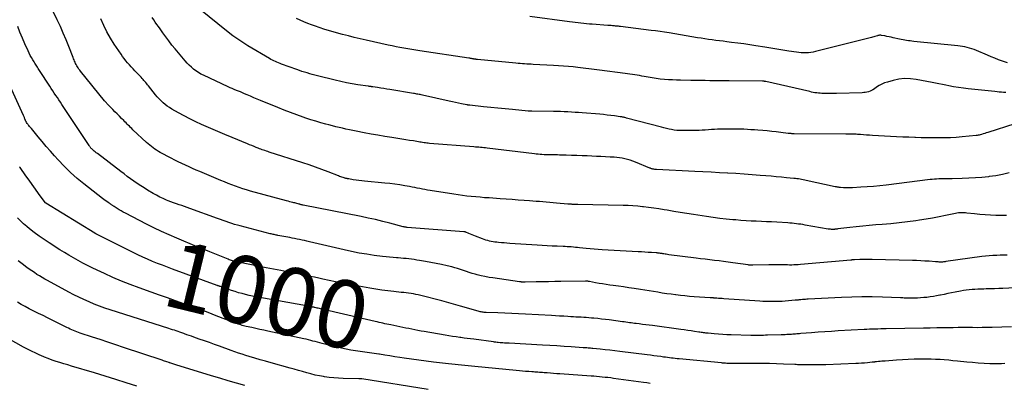
# Model space of a CAD drawing. Units: feet. Extents: x 1900000 to 1905044, y 519998 to 525000.
# Drawn here: x 1900412 to 1900704, y 522621 to 522729 of the extents above; entities that cross this region are included whole.
import ezdxf
from ezdxf.enums import TextEntityAlignment as Align

# ---------------------------------------------------------------- set-up
doc = ezdxf.new("R2010")
doc.units = ezdxf.units.FT
doc.header["$LTSCALE"] = 100
doc.header["$MEASUREMENT"] = 0
for name, color, linetype, lineweight in [('CONTOUR INDEX', 32, 'Continuous', 25), ('CONTOUR INDEX LABEL', 7, 'Continuous', 15), ('CONTOUR INTERMEDIATE', 40, 'Continuous', 15)]:
    doc.layers.add(name, color=color, linetype=linetype, lineweight=lineweight)
doc.styles.add('slant', font='romans.shx', dxfattribs={"oblique": 14.999978})

msp = doc.modelspace()

# ---------------------------------------------------------------- linework, layer by layer
at = {"layer": 'CONTOUR INDEX', "lineweight": 25, "flags": 128}
for points, elevation in [([(1900705.57, 522683.6), (1900703.59, 522683.13), (1900701.59, 522682.76), (1900699.57, 522682.47), (1900699.39, 522682.44), (1900697.45, 522682.24), (1900695.51, 522682.08), (1900693.56, 522681.98), (1900691.61, 522681.92), (1900688.59, 522681.87), (1900688.15, 522681.86), (1900687.71, 522681.86), (1900687.27, 522681.86), (1900686.82, 522681.86), (1900686.38, 522681.85), (1900685.94, 522681.85), (1900685.49, 522681.84), (1900685.05, 522681.82), (1900684.65, 522681.8), (1900684.01, 522681.76), (1900683.37, 522681.72), (1900682.73, 522681.66), (1900682.09, 522681.58), (1900669.11, 522679.99), (1900667.22, 522679.78), (1900665.33, 522679.59), (1900663.44, 522679.45), (1900661.55, 522679.32), (1900659.08, 522679.19), (1900658.42, 522679.17), (1900657.76, 522679.16), (1900657.1, 522679.17), (1900656.43, 522679.2), (1900655.5, 522679.26), (1900655.31, 522679.27), (1900655.11, 522679.29), (1900654.92, 522679.32), (1900654.73, 522679.35), (1900654.53, 522679.38), (1900654.34, 522679.42), (1900654.15, 522679.46), (1900653.96, 522679.5), (1900645.39, 522681.36), (1900644.93, 522681.46), (1900644.47, 522681.55), (1900644.01, 522681.63), (1900643.55, 522681.71), (1900643.09, 522681.78), (1900642.63, 522681.85), (1900642.16, 522681.9), (1900641.7, 522681.95), (1900639.56, 522682.17), (1900638.03, 522682.32), (1900636.5, 522682.46), (1900634.96, 522682.59), (1900633.43, 522682.72), (1900631.71, 522682.85), (1900629.32, 522683.03), (1900626.92, 522683.21), (1900624.52, 522683.36), (1900622.13, 522683.51), (1900622.05, 522683.51), (1900619.61, 522683.65), (1900617.17, 522683.78), (1900614.73, 522683.91), (1900612.3, 522684.03), (1900601, 522684.56), (1900600.72, 522684.58), (1900600.44, 522684.61), (1900600.16, 522684.67), (1900599.88, 522684.73), (1900599.69, 522684.78), (1900599.51, 522684.83), (1900599.33, 522684.88), (1900599.15, 522684.95), (1900598.98, 522685.01), (1900594.71, 522686.77), (1900593.95, 522687.06), (1900593.18, 522687.33), (1900592.4, 522687.55), (1900591.61, 522687.76), (1900590.81, 522687.92), (1900590.01, 522688.05), (1900589.2, 522688.15), (1900588.39, 522688.21), (1900587.26, 522688.28), (1900585.89, 522688.35), (1900584.51, 522688.42), (1900583.14, 522688.48), (1900581.76, 522688.54), (1900580.45, 522688.59), (1900578.89, 522688.65), (1900577.33, 522688.71), (1900575.77, 522688.76), (1900574.21, 522688.82), (1900572.17, 522688.88), (1900571.63, 522688.9), (1900571.09, 522688.91), (1900570.55, 522688.92), (1900570, 522688.92), (1900569.34, 522688.92), (1900569.13, 522688.92), (1900568.92, 522688.93), (1900568.71, 522688.93), (1900568.5, 522688.93), (1900568.28, 522688.93), (1900568.07, 522688.93), (1900567.86, 522688.94), (1900567.65, 522688.96), (1900566.98, 522689.01), (1900566.44, 522689.05), (1900565.9, 522689.1), (1900565.35, 522689.16), (1900564.81, 522689.22), (1900550.78, 522690.91), (1900550.29, 522690.97), (1900549.8, 522691.02), (1900549.31, 522691.07), (1900548.82, 522691.12), (1900548.32, 522691.16), (1900547.83, 522691.21), (1900547.34, 522691.25), (1900546.85, 522691.29), (1900533.65, 522692.32), (1900533.25, 522692.36), (1900532.85, 522692.4), (1900532.45, 522692.46), (1900532.05, 522692.52), (1900531.65, 522692.58), (1900531.25, 522692.65), (1900530.85, 522692.72), (1900530.46, 522692.78), (1900528.95, 522693.04), (1900527.79, 522693.23), (1900526.64, 522693.42), (1900525.48, 522693.61), (1900524.33, 522693.79), (1900522.51, 522694.06), (1900520.45, 522694.39), (1900518.39, 522694.73), (1900516.34, 522695.1), (1900514.29, 522695.49), (1900511.97, 522695.94), (1900510.95, 522696.14), (1900509.93, 522696.35), (1900508.92, 522696.57), (1900507.91, 522696.79), (1900506.9, 522697.03), (1900505.89, 522697.27), (1900504.88, 522697.53), (1900503.88, 522697.79), (1900502.92, 522698.05), (1900501.45, 522698.46), (1900499.98, 522698.89), (1900498.52, 522699.35), (1900497.06, 522699.83), (1900496.19, 522700.12), (1900494.31, 522700.78), (1900492.43, 522701.46), (1900490.58, 522702.18), (1900488.73, 522702.92), (1900483.61, 522705.04), (1900482.61, 522705.46), (1900481.62, 522705.87), (1900480.63, 522706.29), (1900479.63, 522706.71), (1900478.86, 522707.04), (1900478.25, 522707.29), (1900477.64, 522707.55), (1900477.03, 522707.79), (1900476.42, 522708.04), (1900475.81, 522708.28), (1900475.2, 522708.54), (1900474.6, 522708.8), (1900474, 522709.08), (1900466.68, 522712.49), (1900465.91, 522712.88), (1900465.16, 522713.32), (1900464.44, 522713.8), (1900463.75, 522714.32), (1900463.09, 522714.89), (1900462.45, 522715.48), (1900461.85, 522716.11), (1900461.27, 522716.76), (1900458.3, 522720.3), (1900457.33, 522721.47), (1900456.39, 522722.66), (1900455.48, 522723.87), (1900454.59, 522725.1), (1900453.79, 522726.23), (1900453.32, 522726.91), (1900452.85, 522727.58), (1900452.38, 522728.26), (1900451.91, 522728.94), (1900451.44, 522729.62)], 1020), ([(1900704.25, 522627.1), (1900703.24, 522627.03), (1900702.24, 522627.01), (1900701.23, 522627.02), (1900699.82, 522627.07), (1900698.1, 522627.14), (1900696.39, 522627.24), (1900694.68, 522627.38), (1900692.98, 522627.53), (1900690.17, 522627.83), (1900688.88, 522627.95), (1900687.6, 522628.07), (1900686.31, 522628.18), (1900685.03, 522628.27), (1900683.74, 522628.35), (1900682.45, 522628.4), (1900681.17, 522628.43), (1900679.88, 522628.43), (1900679.03, 522628.42), (1900677.32, 522628.38), (1900675.6, 522628.32), (1900673.89, 522628.23), (1900672.18, 522628.12), (1900668.74, 522627.85), (1900668.27, 522627.82), (1900667.79, 522627.78), (1900667.32, 522627.73), (1900666.84, 522627.69), (1900666.23, 522627.63), (1900666.06, 522627.61), (1900665.9, 522627.59), (1900665.73, 522627.57), (1900665.57, 522627.55), (1900665.4, 522627.53), (1900665.24, 522627.51), (1900665.07, 522627.49), (1900664.91, 522627.47), (1900663.51, 522627.33), (1900662.65, 522627.25), (1900661.78, 522627.18), (1900660.91, 522627.13), (1900660.05, 522627.09), (1900651.14, 522626.75), (1900650.01, 522626.72), (1900648.89, 522626.69), (1900647.76, 522626.68), (1900646.63, 522626.68), (1900645.17, 522626.69), (1900644.77, 522626.69), (1900644.38, 522626.7), (1900643.98, 522626.71), (1900643.58, 522626.73), (1900643.18, 522626.75), (1900642.79, 522626.76), (1900642.39, 522626.78), (1900641.99, 522626.8), (1900638.61, 522626.96), (1900636.52, 522627.05), (1900634.43, 522627.11), (1900632.33, 522627.14), (1900630.24, 522627.15), (1900626.74, 522627.15), (1900626.05, 522627.15), (1900625.35, 522627.14), (1900624.66, 522627.14), (1900623.96, 522627.13), (1900623.37, 522627.12), (1900622.97, 522627.12), (1900622.57, 522627.13), (1900622.18, 522627.14), (1900621.78, 522627.15), (1900621.39, 522627.18), (1900620.99, 522627.2), (1900620.59, 522627.23), (1900620.2, 522627.27), (1900607.71, 522628.49), (1900607.13, 522628.55), (1900606.54, 522628.61), (1900605.96, 522628.67), (1900605.38, 522628.74), (1900604.79, 522628.81), (1900604.21, 522628.89), (1900603.63, 522628.96), (1900603.05, 522629.04), (1900602.22, 522629.16), (1900601.22, 522629.3), (1900600.23, 522629.43), (1900599.23, 522629.56), (1900598.23, 522629.68), (1900590.08, 522630.69), (1900588.64, 522630.86), (1900587.19, 522631.03), (1900585.75, 522631.18), (1900584.3, 522631.34), (1900582.12, 522631.56), (1900581.77, 522631.6), (1900581.41, 522631.63), (1900581.05, 522631.66), (1900580.69, 522631.69), (1900580.34, 522631.72), (1900579.98, 522631.75), (1900579.62, 522631.78), (1900579.26, 522631.8), (1900575.72, 522632.04), (1900573.59, 522632.18), (1900571.46, 522632.31), (1900569.33, 522632.43), (1900567.19, 522632.55), (1900557.27, 522633.1), (1900556.92, 522633.12), (1900556.58, 522633.14), (1900556.23, 522633.16), (1900555.88, 522633.18), (1900555.39, 522633.21), (1900555.29, 522633.21), (1900555.19, 522633.22), (1900555.09, 522633.23), (1900554.99, 522633.23), (1900554.89, 522633.24), (1900554.79, 522633.25), (1900554.69, 522633.26), (1900554.59, 522633.28), (1900554.07, 522633.34), (1900553.71, 522633.39), (1900553.35, 522633.43), (1900552.98, 522633.48), (1900552.62, 522633.52), (1900546.86, 522634.28), (1900545.87, 522634.41), (1900544.89, 522634.54), (1900543.91, 522634.67), (1900542.92, 522634.8), (1900542.71, 522634.83), (1900541.62, 522634.98), (1900540.53, 522635.14), (1900539.44, 522635.32), (1900538.36, 522635.5), (1900532.06, 522636.58), (1900531.16, 522636.74), (1900530.26, 522636.91), (1900529.36, 522637.08), (1900528.46, 522637.26), (1900527.57, 522637.44), (1900526.67, 522637.63), (1900525.77, 522637.81), (1900524.88, 522637.99), (1900522.23, 522638.53), (1900521.65, 522638.66), (1900521.06, 522638.78), (1900520.47, 522638.91), (1900519.89, 522639.03), (1900519.3, 522639.17), (1900518.72, 522639.3), (1900518.13, 522639.43), (1900517.55, 522639.57), (1900501.35, 522643.33), (1900501.03, 522643.41), (1900500.71, 522643.48), (1900500.39, 522643.55), (1900500.07, 522643.62), (1900499.7, 522643.7), (1900499.57, 522643.73), (1900499.43, 522643.76), (1900499.3, 522643.79), (1900499.17, 522643.82), (1900499.03, 522643.84), (1900498.9, 522643.87), (1900498.76, 522643.89), (1900498.63, 522643.92), (1900498.35, 522643.97), (1900498.07, 522644.02), (1900497.8, 522644.07), (1900497.52, 522644.12), (1900497.25, 522644.17), (1900483.36, 522646.66), (1900482.3, 522646.86), (1900481.24, 522647.07), (1900480.19, 522647.3), (1900479.14, 522647.54), (1900478.1, 522647.81), (1900477.06, 522648.1), (1900476.03, 522648.41), (1900475.01, 522648.75), (1900471.69, 522649.89), (1900471.64, 522649.9), (1900471.59, 522649.92), (1900471.55, 522649.94), (1900471.5, 522649.96), (1900471.45, 522649.97), (1900471.4, 522649.99), (1900471.36, 522650.01), (1900471.31, 522650.03), (1900471.17, 522650.08), (1900471.05, 522650.13), (1900470.94, 522650.17), (1900470.82, 522650.22), (1900470.7, 522650.26), (1900457.47, 522655.1), (1900455.99, 522655.65), (1900454.51, 522656.21), (1900453.04, 522656.78), (1900451.58, 522657.37), (1900450.12, 522657.98), (1900448.67, 522658.61), (1900447.24, 522659.28), (1900445.83, 522659.97), (1900434.96, 522665.43), (1900434.9, 522665.47), (1900434.83, 522665.5), (1900434.77, 522665.54), (1900434.7, 522665.57), (1900434.64, 522665.61), (1900434.57, 522665.65), (1900434.51, 522665.69), (1900434.45, 522665.73), (1900419.92, 522674.64), (1900419.9, 522674.65), (1900419.88, 522674.66), (1900419.87, 522674.67), (1900419.85, 522674.69), (1900419.79, 522674.74), (1900419.76, 522674.77), (1900419.75, 522674.79), (1900419.73, 522674.81), (1900417.78, 522677.51), (1900416.84, 522678.81), (1900415.9, 522680.11), (1900414.96, 522681.42), (1900414.03, 522682.73), (1900412.3, 522685.14), (1900412.23, 522685.24), (1900412.16, 522685.34)], 1000)]:
    msp.add_lwpolyline(points, dxfattribs=dict(at, elevation=elevation))
at = {"layer": 'CONTOUR INTERMEDIATE', "lineweight": 25, "flags": 128}
for points, elevation in [([(1900707.22, 522698.07), (1900699.23, 522695.55), (1900698.75, 522695.41), (1900698.27, 522695.26), (1900697.8, 522695.12), (1900697.32, 522694.98), (1900696.94, 522694.87), (1900696.65, 522694.8), (1900696.35, 522694.73), (1900696.06, 522694.68), (1900695.75, 522694.64), (1900691.57, 522694.25), (1900689.85, 522694.11), (1900688.12, 522694.01), (1900686.39, 522693.95), (1900684.65, 522693.93), (1900682.92, 522693.95), (1900681.18, 522693.97), (1900679.45, 522694.01), (1900677.72, 522694.06), (1900677.57, 522694.06), (1900675.77, 522694.13), (1900673.96, 522694.2), (1900672.16, 522694.29), (1900670.35, 522694.39), (1900665.01, 522694.71), (1900664.13, 522694.76), (1900663.25, 522694.81), (1900662.37, 522694.87), (1900661.49, 522694.93), (1900660.6, 522694.99), (1900660.17, 522695.02), (1900659.73, 522695.04), (1900659.3, 522695.06), (1900658.86, 522695.07), (1900658.43, 522695.08), (1900658, 522695.09), (1900657.56, 522695.1), (1900657.13, 522695.1), (1900641.76, 522695.17), (1900641.54, 522695.18), (1900641.32, 522695.18), (1900641.11, 522695.19), (1900640.89, 522695.21), (1900640.67, 522695.23), (1900640.46, 522695.25), (1900640.24, 522695.27), (1900640.02, 522695.29), (1900637.81, 522695.58), (1900636.49, 522695.74), (1900635.16, 522695.88), (1900633.83, 522696.01), (1900632.51, 522696.12), (1900631.03, 522696.24), (1900630, 522696.31), (1900628.96, 522696.38), (1900627.92, 522696.44), (1900626.88, 522696.49), (1900625.84, 522696.53), (1900624.8, 522696.56), (1900623.77, 522696.56), (1900622.73, 522696.56), (1900619.1, 522696.5), (1900618.19, 522696.47), (1900617.27, 522696.43), (1900616.36, 522696.37), (1900615.45, 522696.29), (1900614.54, 522696.21), (1900613.63, 522696.16), (1900612.71, 522696.13), (1900611.8, 522696.11), (1900608.55, 522696.12), (1900607.77, 522696.14), (1900606.99, 522696.19), (1900606.22, 522696.29), (1900605.46, 522696.42), (1900604.69, 522696.58), (1900603.93, 522696.75), (1900603.17, 522696.94), (1900602.41, 522697.13), (1900592.07, 522699.84), (1900591.84, 522699.9), (1900591.62, 522699.95), (1900591.39, 522700.01), (1900591.16, 522700.06), (1900590.93, 522700.1), (1900590.7, 522700.15), (1900590.47, 522700.18), (1900590.23, 522700.22), (1900588.52, 522700.46), (1900587.43, 522700.6), (1900586.34, 522700.73), (1900585.25, 522700.84), (1900584.15, 522700.94), (1900578.97, 522701.36), (1900577.9, 522701.44), (1900576.83, 522701.52), (1900575.76, 522701.58), (1900574.7, 522701.64), (1900573.63, 522701.69), (1900572.56, 522701.73), (1900571.49, 522701.76), (1900570.41, 522701.78), (1900564.03, 522701.85), (1900563.89, 522701.85), (1900563.76, 522701.85), (1900563.62, 522701.85), (1900563.49, 522701.86), (1900563.35, 522701.86), (1900563.22, 522701.87), (1900563.09, 522701.88), (1900562.95, 522701.89), (1900558.26, 522702.35), (1900556.12, 522702.56), (1900553.98, 522702.77), (1900551.85, 522702.98), (1900549.71, 522703.19), (1900545.67, 522703.6), (1900545.55, 522703.61), (1900545.43, 522703.62), (1900545.32, 522703.64), (1900545.2, 522703.66), (1900545.09, 522703.68), (1900544.97, 522703.7), (1900544.85, 522703.72), (1900544.74, 522703.74), (1900543.16, 522704.08), (1900542.26, 522704.28), (1900541.36, 522704.47), (1900540.45, 522704.67), (1900539.55, 522704.87), (1900531.57, 522706.62), (1900531.24, 522706.69), (1900530.92, 522706.76), (1900530.59, 522706.82), (1900530.26, 522706.89), (1900529.93, 522706.95), (1900529.6, 522707.01), (1900529.27, 522707.06), (1900528.94, 522707.12), (1900521.88, 522708.27), (1900520.99, 522708.41), (1900520.09, 522708.56), (1900519.2, 522708.7), (1900518.3, 522708.84), (1900516.87, 522709.06), (1900516.69, 522709.09), (1900516.51, 522709.11), (1900516.34, 522709.14), (1900516.16, 522709.16), (1900515.98, 522709.18), (1900515.81, 522709.21), (1900515.63, 522709.23), (1900515.45, 522709.26), (1900512.41, 522709.72), (1900510.72, 522710), (1900509.04, 522710.31), (1900507.36, 522710.66), (1900505.69, 522711.05), (1900500.46, 522712.32), (1900499.69, 522712.52), (1900498.92, 522712.73), (1900498.15, 522712.95), (1900497.39, 522713.18), (1900496.63, 522713.42), (1900495.87, 522713.67), (1900495.12, 522713.92), (1900494.37, 522714.19), (1900489.83, 522715.81), (1900489.36, 522715.99), (1900488.9, 522716.16), (1900488.44, 522716.35), (1900487.98, 522716.54), (1900487.53, 522716.75), (1900487.09, 522716.97), (1900486.65, 522717.2), (1900486.22, 522717.45), (1900479.82, 522721.24), (1900478.31, 522722.18), (1900476.83, 522723.16), (1900475.4, 522724.2), (1900473.99, 522725.29), (1900465.28, 522732.33)], 1024), ([(1900704.91, 522659.2), (1900703.89, 522659.2), (1900702.87, 522659.19), (1900701.84, 522659.16), (1900701.73, 522659.16), (1900700.65, 522659.11), (1900699.57, 522659.03), (1900698.5, 522658.92), (1900697.43, 522658.79), (1900686.77, 522657.29), (1900686.53, 522657.26), (1900686.29, 522657.23), (1900686.05, 522657.2), (1900685.81, 522657.18), (1900685.57, 522657.16), (1900685.33, 522657.15), (1900685.09, 522657.16), (1900684.85, 522657.17), (1900684.78, 522657.17), (1900684.51, 522657.19), (1900684.23, 522657.21), (1900683.96, 522657.23), (1900683.69, 522657.25), (1900681.78, 522657.39), (1900680.54, 522657.48), (1900679.31, 522657.55), (1900678.08, 522657.6), (1900676.85, 522657.64), (1900664.91, 522657.89), (1900663.99, 522657.9), (1900663.08, 522657.91), (1900662.16, 522657.9), (1900661.24, 522657.88), (1900659.66, 522657.84), (1900659.54, 522657.83), (1900659.41, 522657.83), (1900659.28, 522657.82), (1900659.15, 522657.81), (1900659.03, 522657.8), (1900658.9, 522657.79), (1900658.77, 522657.78), (1900658.64, 522657.77), (1900643.67, 522656.4), (1900643.02, 522656.35), (1900642.38, 522656.32), (1900641.73, 522656.3), (1900641.08, 522656.29), (1900640.43, 522656.29), (1900639.79, 522656.3), (1900639.14, 522656.32), (1900638.49, 522656.34), (1900637.96, 522656.35), (1900637.05, 522656.37), (1900636.14, 522656.38), (1900635.23, 522656.38), (1900634.32, 522656.36), (1900629.51, 522656.21), (1900629.34, 522656.21), (1900629.18, 522656.21), (1900629.01, 522656.22), (1900628.84, 522656.23), (1900628.67, 522656.24), (1900628.51, 522656.26), (1900628.34, 522656.28), (1900628.17, 522656.3), (1900623.61, 522656.96), (1900622.25, 522657.15), (1900620.89, 522657.34), (1900619.52, 522657.51), (1900618.16, 522657.67), (1900616.79, 522657.82), (1900615.43, 522657.99), (1900614.07, 522658.15), (1900612.7, 522658.32), (1900604.61, 522659.35), (1900604.24, 522659.4), (1900603.87, 522659.46), (1900603.5, 522659.51), (1900603.13, 522659.58), (1900602.89, 522659.62), (1900602.64, 522659.66), (1900602.39, 522659.7), (1900602.14, 522659.74), (1900601.89, 522659.78), (1900601.64, 522659.81), (1900601.39, 522659.84), (1900601.14, 522659.87), (1900600.89, 522659.89), (1900599.45, 522659.99), (1900598.48, 522660.05), (1900597.51, 522660.11), (1900596.53, 522660.17), (1900595.56, 522660.23), (1900584.82, 522660.83), (1900583.64, 522660.91), (1900582.46, 522660.99), (1900581.27, 522661.1), (1900580.09, 522661.21), (1900578.16, 522661.41), (1900577.55, 522661.47), (1900576.94, 522661.53), (1900576.33, 522661.58), (1900575.72, 522661.64), (1900575.11, 522661.68), (1900574.49, 522661.73), (1900573.88, 522661.76), (1900573.27, 522661.79), (1900571.52, 522661.85), (1900570.03, 522661.91), (1900568.55, 522661.98), (1900567.06, 522662.06), (1900565.57, 522662.16), (1900557.47, 522662.71), (1900556.64, 522662.77), (1900555.82, 522662.84), (1900555, 522662.91), (1900554.17, 522662.99), (1900553.61, 522663.05), (1900553.07, 522663.11), (1900552.53, 522663.19), (1900552, 522663.28), (1900551.47, 522663.39), (1900550.94, 522663.52), (1900550.41, 522663.67), (1900549.9, 522663.84), (1900549.39, 522664.02), (1900547.34, 522664.81), (1900546.83, 522665.01), (1900546.31, 522665.22), (1900545.8, 522665.43), (1900545.29, 522665.65), (1900544.42, 522666.03), (1900544.35, 522666.06), (1900544.27, 522666.08), (1900544.2, 522666.11), (1900544.12, 522666.13), (1900544.04, 522666.14), (1900543.96, 522666.16), (1900543.89, 522666.17), (1900543.81, 522666.17), (1900527.07, 522667.44), (1900526.92, 522667.45), (1900526.77, 522667.47), (1900526.63, 522667.49), (1900526.48, 522667.52), (1900526.34, 522667.55), (1900526.19, 522667.58), (1900526.04, 522667.61), (1900525.9, 522667.65), (1900521.94, 522668.69), (1900519.81, 522669.23), (1900517.67, 522669.74), (1900515.52, 522670.21), (1900513.37, 522670.65), (1900496.23, 522674.03), (1900496.08, 522674.07), (1900495.93, 522674.1), (1900495.78, 522674.13), (1900495.63, 522674.17), (1900495.48, 522674.21), (1900495.33, 522674.25), (1900495.19, 522674.29), (1900495.04, 522674.33), (1900494.71, 522674.43), (1900494.39, 522674.51), (1900494.08, 522674.6), (1900493.76, 522674.68), (1900493.44, 522674.76), (1900493.16, 522674.83), (1900492.7, 522674.94), (1900492.24, 522675.06), (1900491.79, 522675.18), (1900491.33, 522675.3), (1900480.57, 522678.22), (1900479.45, 522678.54), (1900478.34, 522678.87), (1900477.23, 522679.24), (1900476.13, 522679.62), (1900475.04, 522680.03), (1900473.95, 522680.45), (1900472.87, 522680.89), (1900471.8, 522681.33), (1900465.62, 522683.95), (1900464.54, 522684.41), (1900463.46, 522684.88), (1900462.39, 522685.35), (1900461.31, 522685.83), (1900460.24, 522686.32), (1900459.18, 522686.83), (1900458.13, 522687.36), (1900457.09, 522687.9), (1900453.83, 522689.66), (1900453.29, 522689.97), (1900452.75, 522690.29), (1900452.23, 522690.64), (1900451.71, 522691), (1900451.22, 522691.38), (1900450.73, 522691.77), (1900450.25, 522692.18), (1900449.79, 522692.6), (1900445.75, 522696.39), (1900445.41, 522696.71), (1900445.06, 522697.05), (1900444.72, 522697.38), (1900444.38, 522697.72), (1900444.05, 522698.05), (1900443.71, 522698.39), (1900443.37, 522698.73), (1900443.04, 522699.07), (1900442.39, 522699.72), (1900441.74, 522700.38), (1900441.08, 522701.05), (1900440.42, 522701.71), (1900439.76, 522702.38), (1900438.07, 522704.09), (1900437.97, 522704.19), (1900437.87, 522704.3), (1900437.78, 522704.4), (1900437.68, 522704.51), (1900437.59, 522704.61), (1900437.49, 522704.72), (1900437.4, 522704.83), (1900437.31, 522704.94), (1900430.23, 522713.71), (1900429.98, 522714.02), (1900429.75, 522714.33), (1900429.52, 522714.66), (1900429.3, 522714.98), (1900429.29, 522715), (1900429.09, 522715.33), (1900428.91, 522715.66), (1900428.74, 522716), (1900428.58, 522716.35), (1900428.43, 522716.71), (1900428.29, 522717.06), (1900428.14, 522717.42), (1900428, 522717.78), (1900426.74, 522721.05), (1900425.94, 522723.03), (1900425.11, 522725), (1900424.23, 522726.95), (1900423.32, 522728.88), (1900422.17, 522731.22)], 1012), ([(1900704.72, 522670.94), (1900701.62, 522670.99), (1900700.04, 522671.04), (1900698.45, 522671.12), (1900696.87, 522671.26), (1900695.3, 522671.42), (1900692.97, 522671.69), (1900692.56, 522671.74), (1900692.14, 522671.76), (1900691.72, 522671.78), (1900691.31, 522671.78), (1900690.89, 522671.76), (1900690.48, 522671.72), (1900690.06, 522671.66), (1900689.65, 522671.58), (1900686.66, 522670.95), (1900684.75, 522670.56), (1900682.83, 522670.2), (1900680.91, 522669.87), (1900678.98, 522669.57), (1900677.88, 522669.4), (1900675.4, 522669.07), (1900672.92, 522668.76), (1900670.42, 522668.51), (1900667.93, 522668.3), (1900666, 522668.16), (1900664.07, 522668), (1900662.13, 522667.82), (1900660.2, 522667.62), (1900658.27, 522667.41), (1900654.69, 522666.98), (1900654.55, 522666.96), (1900654.41, 522666.95), (1900654.27, 522666.92), (1900654.13, 522666.9), (1900653.99, 522666.88), (1900653.85, 522666.87), (1900653.71, 522666.86), (1900653.57, 522666.85), (1900653.18, 522666.84), (1900652.85, 522666.85), (1900652.52, 522666.87), (1900652.19, 522666.9), (1900651.86, 522666.95), (1900645.02, 522668.14), (1900644.38, 522668.25), (1900643.74, 522668.35), (1900643.1, 522668.44), (1900642.46, 522668.52), (1900641.81, 522668.6), (1900641.17, 522668.66), (1900640.53, 522668.72), (1900639.88, 522668.76), (1900636.63, 522668.96), (1900635.11, 522669.04), (1900633.59, 522669.12), (1900632.07, 522669.19), (1900630.55, 522669.26), (1900629.04, 522669.33), (1900627.52, 522669.42), (1900626, 522669.52), (1900624.48, 522669.64), (1900623.61, 522669.72), (1900621.66, 522669.91), (1900619.72, 522670.12), (1900617.77, 522670.37), (1900615.84, 522670.65), (1900611.96, 522671.24), (1900610, 522671.54), (1900608.03, 522671.86), (1900606.07, 522672.19), (1900604.1, 522672.52), (1900603.25, 522672.67), (1900601.71, 522672.93), (1900600.17, 522673.16), (1900598.63, 522673.36), (1900597.08, 522673.55), (1900596.85, 522673.57), (1900595.42, 522673.71), (1900593.98, 522673.83), (1900592.55, 522673.9), (1900591.11, 522673.95), (1900577.61, 522674.23), (1900577.36, 522674.24), (1900577.1, 522674.24), (1900576.84, 522674.25), (1900576.58, 522674.25), (1900576.32, 522674.26), (1900576.19, 522674.26), (1900576.07, 522674.27), (1900575.94, 522674.27), (1900575.82, 522674.28), (1900575.7, 522674.29), (1900575.57, 522674.3), (1900575.45, 522674.31), (1900575.32, 522674.31), (1900575.27, 522674.32), (1900575.13, 522674.33), (1900574.98, 522674.34), (1900574.83, 522674.35), (1900574.68, 522674.36), (1900571.33, 522674.63), (1900570.32, 522674.71), (1900569.32, 522674.8), (1900568.31, 522674.89), (1900567.31, 522674.98), (1900566.3, 522675.07), (1900565.3, 522675.15), (1900564.29, 522675.23), (1900563.29, 522675.3), (1900561.73, 522675.42), (1900559.95, 522675.54), (1900558.16, 522675.67), (1900556.38, 522675.79), (1900554.59, 522675.92), (1900551.32, 522676.15), (1900550.01, 522676.24), (1900548.7, 522676.35), (1900547.38, 522676.46), (1900546.07, 522676.59), (1900544.76, 522676.73), (1900543.46, 522676.88), (1900542.15, 522677.06), (1900540.85, 522677.26), (1900533.87, 522678.35), (1900533.1, 522678.48), (1900532.34, 522678.62), (1900531.57, 522678.77), (1900530.81, 522678.92), (1900530.05, 522679.08), (1900529.28, 522679.24), (1900528.52, 522679.38), (1900527.75, 522679.52), (1900526.35, 522679.76), (1900524.87, 522680), (1900523.4, 522680.22), (1900521.92, 522680.4), (1900520.44, 522680.56), (1900514.44, 522681.14), (1900513.6, 522681.23), (1900512.75, 522681.33), (1900511.91, 522681.45), (1900511.07, 522681.57), (1900509.73, 522681.79), (1900509.56, 522681.81), (1900509.39, 522681.84), (1900509.22, 522681.88), (1900509.05, 522681.91), (1900508.89, 522681.95), (1900508.72, 522681.99), (1900508.56, 522682.03), (1900508.39, 522682.08), (1900508.04, 522682.19), (1900507.7, 522682.31), (1900507.37, 522682.42), (1900507.04, 522682.54), (1900506.71, 522682.67), (1900503.65, 522683.9), (1900501.78, 522684.63), (1900499.91, 522685.32), (1900498.01, 522685.98), (1900496.11, 522686.6), (1900486.15, 522689.77), (1900485.73, 522689.9), (1900485.31, 522690.03), (1900484.9, 522690.17), (1900484.48, 522690.31), (1900484.07, 522690.45), (1900483.66, 522690.6), (1900483.25, 522690.76), (1900482.84, 522690.92), (1900482.33, 522691.13), (1900481.66, 522691.4), (1900481, 522691.67), (1900480.33, 522691.94), (1900479.67, 522692.21), (1900475.13, 522694.08), (1900473.03, 522694.95), (1900470.93, 522695.84), (1900468.84, 522696.75), (1900466.75, 522697.66), (1900466.11, 522697.95), (1900464.36, 522698.76), (1900462.63, 522699.59), (1900460.92, 522700.48), (1900459.23, 522701.4), (1900457.29, 522702.5), (1900456.6, 522702.92), (1900455.93, 522703.37), (1900455.29, 522703.86), (1900454.67, 522704.38), (1900454.08, 522704.93), (1900453.51, 522705.5), (1900452.97, 522706.11), (1900452.45, 522706.73), (1900450.38, 522709.34), (1900450.12, 522709.67), (1900449.85, 522710), (1900449.58, 522710.32), (1900449.3, 522710.65), (1900449.03, 522710.97), (1900448.75, 522711.28), (1900448.46, 522711.59), (1900448.17, 522711.9), (1900446.34, 522713.84), (1900445.79, 522714.43), (1900445.25, 522715.01), (1900444.71, 522715.61), (1900444.18, 522716.21), (1900443.66, 522716.81), (1900443.16, 522717.44), (1900442.69, 522718.08), (1900442.23, 522718.73), (1900440.21, 522721.72), (1900439.08, 522723.52), (1900438.02, 522725.37), (1900437.09, 522727.29), (1900436.25, 522729.24)], 1016), ([(1900704.56, 522707.42), (1900703.9, 522707.45), (1900703.25, 522707.48), (1900702.59, 522707.53), (1900701.94, 522707.58), (1900701.28, 522707.65), (1900693.42, 522708.51), (1900691.96, 522708.68), (1900690.51, 522708.88), (1900689.06, 522709.12), (1900687.62, 522709.38), (1900686.75, 522709.55), (1900685.74, 522709.74), (1900684.73, 522709.94), (1900683.73, 522710.14), (1900682.72, 522710.34), (1900678, 522711.27), (1900676.27, 522711.49), (1900674.54, 522711.54), (1900672.82, 522711.35), (1900671.11, 522710.99), (1900669.42, 522710.51), (1900668.58, 522710.23), (1900667.76, 522709.88), (1900666.98, 522709.46), (1900666.23, 522708.98), (1900665.57, 522708.5), (1900665.16, 522708.23), (1900664.74, 522708), (1900664.3, 522707.8), (1900663.84, 522707.64), (1900663.37, 522707.51), (1900662.89, 522707.42), (1900662.41, 522707.36), (1900661.92, 522707.32), (1900654.37, 522707.12), (1900654.01, 522707.11), (1900653.66, 522707.1), (1900653.3, 522707.09), (1900652.94, 522707.08), (1900652.59, 522707.07), (1900652.23, 522707.07), (1900651.87, 522707.07), (1900651.52, 522707.08), (1900650.56, 522707.1), (1900650.04, 522707.12), (1900649.51, 522707.16), (1900648.99, 522707.21), (1900648.47, 522707.27), (1900647.95, 522707.35), (1900647.43, 522707.44), (1900646.92, 522707.54), (1900646.41, 522707.65), (1900633.42, 522710.63), (1900633.29, 522710.65), (1900633.16, 522710.68), (1900633.03, 522710.7), (1900632.91, 522710.71), (1900632.78, 522710.73), (1900632.65, 522710.74), (1900632.52, 522710.74), (1900632.39, 522710.75), (1900622.49, 522710.82), (1900621.07, 522710.83), (1900619.65, 522710.84), (1900618.24, 522710.86), (1900616.82, 522710.89), (1900615.4, 522710.91), (1900613.98, 522710.94), (1900612.56, 522710.97), (1900611.15, 522710.99), (1900608.12, 522711.05), (1900606.92, 522711.08), (1900605.71, 522711.13), (1900604.5, 522711.2), (1900603.3, 522711.28), (1900602.1, 522711.4), (1900600.9, 522711.54), (1900599.71, 522711.72), (1900598.52, 522711.92), (1900597.29, 522712.15), (1900596.6, 522712.28), (1900595.9, 522712.4), (1900595.21, 522712.53), (1900594.51, 522712.65), (1900593.82, 522712.76), (1900593.12, 522712.87), (1900592.42, 522712.97), (1900591.72, 522713.07), (1900584.12, 522714.03), (1900583.31, 522714.13), (1900582.5, 522714.24), (1900581.69, 522714.34), (1900580.88, 522714.45), (1900580.06, 522714.55), (1900579.25, 522714.65), (1900578.44, 522714.74), (1900577.62, 522714.82), (1900576.31, 522714.96), (1900574.84, 522715.1), (1900573.37, 522715.23), (1900571.89, 522715.33), (1900570.42, 522715.42), (1900564.44, 522715.72), (1900563.8, 522715.76), (1900563.16, 522715.79), (1900562.52, 522715.83), (1900561.88, 522715.86), (1900561.24, 522715.9), (1900560.6, 522715.95), (1900559.96, 522716), (1900559.32, 522716.06), (1900547.91, 522717.15), (1900547.84, 522717.16), (1900547.76, 522717.16), (1900547.68, 522717.18), (1900547.6, 522717.19), (1900547.52, 522717.2), (1900547.45, 522717.21), (1900547.37, 522717.23), (1900547.29, 522717.24), (1900547.15, 522717.27), (1900547.01, 522717.29), (1900546.86, 522717.32), (1900546.72, 522717.35), (1900546.57, 522717.37), (1900546.36, 522717.41), (1900546.11, 522717.45), (1900545.87, 522717.49), (1900545.62, 522717.53), (1900545.37, 522717.56), (1900530.84, 522719.71), (1900529.65, 522719.9), (1900528.47, 522720.09), (1900527.29, 522720.29), (1900526.1, 522720.49), (1900524.92, 522720.72), (1900523.75, 522720.95), (1900522.57, 522721.19), (1900521.4, 522721.45), (1900514.88, 522722.92), (1900513.12, 522723.33), (1900511.37, 522723.74), (1900509.62, 522724.17), (1900507.88, 522724.62), (1900506.14, 522725.08), (1900504.41, 522725.57), (1900502.69, 522726.1), (1900500.98, 522726.65), (1900499.83, 522727.03), (1900498.69, 522727.43), (1900497.56, 522727.86), (1900496.44, 522728.32), (1900495.33, 522728.81), (1900494.24, 522729.33)], 1028), ([(1900705.01, 522716.16), (1900703.52, 522716.69), (1900702.4, 522717.1), (1900701.29, 522717.53), (1900700.19, 522717.98), (1900699.09, 522718.45), (1900695.82, 522719.87), (1900695.16, 522720.14), (1900694.49, 522720.38), (1900693.81, 522720.58), (1900693.12, 522720.75), (1900692.42, 522720.89), (1900691.72, 522721.02), (1900691.01, 522721.12), (1900690.3, 522721.2), (1900677.24, 522722.54), (1900676.71, 522722.6), (1900676.18, 522722.66), (1900675.65, 522722.73), (1900675.12, 522722.8), (1900674.6, 522722.89), (1900674.08, 522722.98), (1900673.55, 522723.09), (1900673.04, 522723.2), (1900671.19, 522723.63), (1900670.55, 522723.77), (1900669.92, 522723.91), (1900669.28, 522724.03), (1900668.65, 522724.15), (1900667.67, 522724.32), (1900667.52, 522724.34), (1900667.37, 522724.35), (1900667.21, 522724.35), (1900667.06, 522724.34), (1900666.91, 522724.32), (1900666.76, 522724.3), (1900666.61, 522724.26), (1900666.46, 522724.22), (1900666.07, 522724.11), (1900665.73, 522724), (1900665.38, 522723.91), (1900665.04, 522723.81), (1900664.69, 522723.72), (1900648.13, 522719.54), (1900647.43, 522719.39), (1900646.72, 522719.27), (1900646.01, 522719.2), (1900645.3, 522719.16), (1900644.58, 522719.16), (1900643.87, 522719.18), (1900643.15, 522719.24), (1900642.44, 522719.33), (1900640.25, 522719.66), (1900638.45, 522719.93), (1900636.65, 522720.21), (1900634.85, 522720.5), (1900633.05, 522720.79), (1900630.46, 522721.21), (1900628.66, 522721.5), (1900626.85, 522721.77), (1900625.05, 522722.01), (1900623.24, 522722.25), (1900621.79, 522722.43), (1900620.71, 522722.56), (1900619.62, 522722.7), (1900618.53, 522722.84), (1900617.45, 522722.99), (1900616.36, 522723.14), (1900615.28, 522723.3), (1900614.19, 522723.47), (1900613.11, 522723.64), (1900604.7, 522725.03), (1900603.37, 522725.25), (1900602.04, 522725.45), (1900600.71, 522725.63), (1900599.38, 522725.81), (1900590.29, 522726.95), (1900590.01, 522726.99), (1900589.72, 522727.02), (1900589.43, 522727.05), (1900589.14, 522727.08), (1900588.86, 522727.1), (1900588.57, 522727.13), (1900588.28, 522727.15), (1900587.99, 522727.17), (1900587.91, 522727.18), (1900587.58, 522727.2), (1900587.24, 522727.22), (1900586.91, 522727.25), (1900586.58, 522727.27), (1900581.92, 522727.61), (1900581.08, 522727.67), (1900580.25, 522727.74), (1900579.41, 522727.82), (1900578.57, 522727.91), (1900577.73, 522728.01), (1900576.9, 522728.11), (1900576.06, 522728.21), (1900575.23, 522728.32), (1900563.4, 522729.89)], 1032), ([(1900714.17, 522649.91), (1900703.7, 522649.35), (1900702.46, 522649.29), (1900701.22, 522649.25), (1900699.98, 522649.21), (1900698.74, 522649.19), (1900697.98, 522649.18), (1900697.11, 522649.16), (1900696.25, 522649.13), (1900695.39, 522649.08), (1900694.53, 522649.03), (1900693.67, 522648.94), (1900692.82, 522648.84), (1900691.96, 522648.71), (1900691.11, 522648.56), (1900689.5, 522648.25), (1900688.43, 522648.04), (1900687.35, 522647.82), (1900686.28, 522647.6), (1900685.21, 522647.38), (1900684.93, 522647.32), (1900683.99, 522647.13), (1900683.06, 522646.97), (1900682.12, 522646.84), (1900681.17, 522646.72), (1900680.22, 522646.63), (1900679.28, 522646.56), (1900678.33, 522646.52), (1900677.38, 522646.49), (1900676.21, 522646.47), (1900675.84, 522646.47), (1900675.48, 522646.47), (1900675.11, 522646.48), (1900674.75, 522646.49), (1900674.38, 522646.51), (1900674.02, 522646.53), (1900673.65, 522646.54), (1900673.29, 522646.56), (1900667.94, 522646.77), (1900664.91, 522646.84), (1900661.87, 522646.87), (1900658.84, 522646.81), (1900655.8, 522646.69), (1900645.98, 522646.18), (1900645.54, 522646.15), (1900645.11, 522646.12), (1900644.67, 522646.09), (1900644.23, 522646.05), (1900643.77, 522646.01), (1900643.56, 522645.99), (1900643.36, 522645.97), (1900643.16, 522645.95), (1900642.95, 522645.93), (1900642.75, 522645.9), (1900642.54, 522645.88), (1900642.34, 522645.87), (1900642.13, 522645.85), (1900639.14, 522645.59), (1900638.19, 522645.53), (1900637.25, 522645.48), (1900636.3, 522645.45), (1900635.36, 522645.44), (1900634.41, 522645.45), (1900633.46, 522645.48), (1900632.52, 522645.52), (1900631.57, 522645.58), (1900620.91, 522646.31), (1900620.4, 522646.34), (1900619.88, 522646.38), (1900619.37, 522646.42), (1900618.86, 522646.45), (1900618, 522646.52), (1900617.91, 522646.52), (1900617.83, 522646.53), (1900617.74, 522646.53), (1900617.65, 522646.54), (1900617.57, 522646.55), (1900617.48, 522646.55), (1900617.39, 522646.56), (1900617.31, 522646.57), (1900617.28, 522646.57), (1900617.19, 522646.57), (1900617.09, 522646.58), (1900616.99, 522646.59), (1900616.89, 522646.59), (1900612.12, 522646.91), (1900610.76, 522647.01), (1900609.41, 522647.13), (1900608.05, 522647.27), (1900606.7, 522647.42), (1900606.61, 522647.44), (1900605.31, 522647.61), (1900604, 522647.79), (1900602.7, 522647.99), (1900601.41, 522648.21), (1900600.11, 522648.44), (1900598.81, 522648.65), (1900597.51, 522648.86), (1900596.21, 522649.06), (1900594.35, 522649.34), (1900592.79, 522649.57), (1900591.23, 522649.8), (1900589.67, 522650.02), (1900588.11, 522650.23), (1900587.1, 522650.37), (1900586.04, 522650.52), (1900584.99, 522650.68), (1900583.93, 522650.86), (1900582.88, 522651.06), (1900581.07, 522651.41), (1900580.93, 522651.43), (1900580.78, 522651.46), (1900580.64, 522651.48), (1900580.5, 522651.49), (1900580.36, 522651.51), (1900580.21, 522651.52), (1900580.07, 522651.52), (1900579.92, 522651.52), (1900572.61, 522651.41), (1900570.79, 522651.38), (1900568.98, 522651.35), (1900567.16, 522651.32), (1900565.34, 522651.3), (1900562.03, 522651.25), (1900561.86, 522651.25), (1900561.7, 522651.24), (1900561.54, 522651.25), (1900561.37, 522651.25), (1900561.29, 522651.25), (1900561.17, 522651.25), (1900561.05, 522651.26), (1900560.93, 522651.26), (1900560.81, 522651.27), (1900560.69, 522651.28), (1900560.57, 522651.29), (1900560.46, 522651.31), (1900560.34, 522651.32), (1900552.5, 522652.45), (1900551.32, 522652.64), (1900550.13, 522652.87), (1900548.96, 522653.13), (1900547.8, 522653.43), (1900547.23, 522653.58), (1900546.35, 522653.83), (1900545.48, 522654.1), (1900544.62, 522654.38), (1900543.75, 522654.67), (1900542.89, 522654.96), (1900542.02, 522655.23), (1900541.15, 522655.48), (1900540.27, 522655.71), (1900538.87, 522656.06), (1900537.28, 522656.44), (1900535.69, 522656.78), (1900534.09, 522657.08), (1900532.48, 522657.36), (1900530.68, 522657.65), (1900529.9, 522657.76), (1900529.11, 522657.88), (1900528.33, 522657.99), (1900527.54, 522658.09), (1900526.75, 522658.18), (1900525.97, 522658.26), (1900525.18, 522658.33), (1900524.39, 522658.39), (1900523.9, 522658.42), (1900522.87, 522658.5), (1900521.84, 522658.59), (1900520.81, 522658.7), (1900519.79, 522658.83), (1900517.32, 522659.15), (1900515.07, 522659.48), (1900512.83, 522659.85), (1900510.6, 522660.29), (1900508.37, 522660.77), (1900498.06, 522663.18), (1900497.33, 522663.34), (1900496.61, 522663.51), (1900495.88, 522663.67), (1900495.15, 522663.83), (1900494.42, 522663.98), (1900493.69, 522664.13), (1900492.96, 522664.27), (1900492.23, 522664.41), (1900488.76, 522665.06), (1900488.47, 522665.12), (1900488.19, 522665.17), (1900487.9, 522665.23), (1900487.61, 522665.29), (1900487.33, 522665.35), (1900487.05, 522665.42), (1900486.76, 522665.49), (1900486.48, 522665.56), (1900477.59, 522667.86), (1900476.73, 522668.09), (1900475.89, 522668.33), (1900475.04, 522668.59), (1900474.2, 522668.86), (1900473.37, 522669.15), (1900472.53, 522669.44), (1900471.7, 522669.73), (1900470.87, 522670.04), (1900462.64, 522673.07), (1900461.84, 522673.36), (1900461.04, 522673.64), (1900460.24, 522673.91), (1900459.43, 522674.17), (1900458.62, 522674.43), (1900457.82, 522674.71), (1900457.02, 522675.01), (1900456.23, 522675.32), (1900455.74, 522675.52), (1900454.72, 522675.96), (1900453.71, 522676.43), (1900452.72, 522676.95), (1900451.76, 522677.5), (1900450.1, 522678.48), (1900449.07, 522679.12), (1900448.05, 522679.77), (1900447.04, 522680.44), (1900446.05, 522681.13), (1900445.06, 522681.84), (1900444.08, 522682.55), (1900443.11, 522683.27), (1900442.14, 522684), (1900435.21, 522689.29), (1900434.9, 522689.53), (1900434.59, 522689.78), (1900434.29, 522690.03), (1900433.99, 522690.29), (1900433.66, 522690.58), (1900433.53, 522690.7), (1900433.41, 522690.82), (1900433.29, 522690.95), (1900433.17, 522691.09), (1900433.06, 522691.23), (1900432.96, 522691.37), (1900432.86, 522691.51), (1900432.76, 522691.66), (1900424.68, 522703.86), (1900424.23, 522704.53), (1900423.79, 522705.21), (1900423.34, 522705.88), (1900422.89, 522706.56), (1900422.44, 522707.23), (1900421.99, 522707.91), (1900421.55, 522708.58), (1900421.1, 522709.26), (1900418.09, 522713.92), (1900417.88, 522714.23), (1900417.67, 522714.55), (1900417.47, 522714.87), (1900417.26, 522715.19), (1900417.06, 522715.5), (1900416.85, 522715.82), (1900416.65, 522716.14), (1900416.45, 522716.46), (1900416.06, 522717.09), (1900415.68, 522717.73), (1900415.32, 522718.38), (1900414.98, 522719.04), (1900414.66, 522719.71), (1900413.72, 522721.77), (1900412.97, 522723.49), (1900412.27, 522725.23), (1900411.64, 522726.99)], 1008), ([(1900706.23, 522637.94), (1900700.45, 522637.79), (1900699.01, 522637.76), (1900697.57, 522637.74), (1900696.13, 522637.73), (1900694.7, 522637.74), (1900693.26, 522637.75), (1900691.82, 522637.75), (1900690.38, 522637.74), (1900688.94, 522637.73), (1900687.93, 522637.72), (1900685.99, 522637.69), (1900684.04, 522637.66), (1900682.1, 522637.63), (1900680.15, 522637.6), (1900669.1, 522637.39), (1900668.28, 522637.37), (1900667.45, 522637.36), (1900666.63, 522637.34), (1900665.81, 522637.32), (1900664.98, 522637.3), (1900664.16, 522637.27), (1900663.34, 522637.24), (1900662.51, 522637.19), (1900654.87, 522636.76), (1900652.89, 522636.64), (1900650.9, 522636.51), (1900648.92, 522636.37), (1900646.93, 522636.22), (1900643.75, 522635.97), (1900643.36, 522635.93), (1900642.97, 522635.9), (1900642.58, 522635.87), (1900642.19, 522635.83), (1900641.8, 522635.8), (1900641.41, 522635.77), (1900641.02, 522635.75), (1900640.63, 522635.73), (1900640.25, 522635.71), (1900639.66, 522635.69), (1900639.08, 522635.66), (1900638.5, 522635.64), (1900637.92, 522635.62), (1900633.92, 522635.5), (1900633.3, 522635.48), (1900632.67, 522635.46), (1900632.05, 522635.43), (1900631.43, 522635.41), (1900630.8, 522635.39), (1900630.18, 522635.39), (1900629.56, 522635.39), (1900628.93, 522635.41), (1900623.1, 522635.6), (1900621.85, 522635.65), (1900620.6, 522635.72), (1900619.36, 522635.81), (1900618.11, 522635.91), (1900616.33, 522636.07), (1900615.98, 522636.11), (1900615.62, 522636.15), (1900615.27, 522636.19), (1900614.92, 522636.23), (1900614.57, 522636.28), (1900614.22, 522636.33), (1900613.87, 522636.39), (1900613.52, 522636.44), (1900612.22, 522636.64), (1900611.22, 522636.79), (1900610.22, 522636.94), (1900609.22, 522637.08), (1900608.22, 522637.22), (1900599.77, 522638.35), (1900598.8, 522638.48), (1900597.83, 522638.6), (1900596.85, 522638.72), (1900595.88, 522638.84), (1900594.95, 522638.95), (1900594.44, 522639.01), (1900593.94, 522639.08), (1900593.44, 522639.14), (1900592.93, 522639.21), (1900592.43, 522639.28), (1900591.93, 522639.35), (1900591.43, 522639.42), (1900590.92, 522639.48), (1900586.98, 522640.02), (1900585.84, 522640.16), (1900584.71, 522640.3), (1900583.57, 522640.41), (1900582.43, 522640.52), (1900581.67, 522640.58), (1900580.91, 522640.64), (1900580.15, 522640.7), (1900579.39, 522640.75), (1900578.63, 522640.8), (1900577.87, 522640.85), (1900577.1, 522640.89), (1900576.34, 522640.93), (1900575.58, 522640.98), (1900574.68, 522641.03), (1900573.46, 522641.1), (1900572.25, 522641.17), (1900571.03, 522641.24), (1900569.82, 522641.31), (1900562.11, 522641.76), (1900560.07, 522641.86), (1900558.04, 522641.96), (1900556, 522642.04), (1900553.97, 522642.11), (1900550.5, 522642.22), (1900550.2, 522642.23), (1900549.9, 522642.25), (1900549.59, 522642.29), (1900549.29, 522642.33), (1900548.99, 522642.38), (1900548.7, 522642.44), (1900548.4, 522642.51), (1900548.11, 522642.59), (1900542.91, 522644.13), (1900542.21, 522644.33), (1900541.51, 522644.53), (1900540.81, 522644.73), (1900540.11, 522644.92), (1900539.41, 522645.12), (1900538.7, 522645.3), (1900538, 522645.49), (1900537.29, 522645.67), (1900531.07, 522647.27), (1900530.36, 522647.44), (1900529.65, 522647.59), (1900528.93, 522647.73), (1900528.21, 522647.84), (1900527.49, 522647.94), (1900526.77, 522648.04), (1900526.04, 522648.12), (1900525.32, 522648.19), (1900523.15, 522648.4), (1900521.34, 522648.6), (1900519.53, 522648.83), (1900517.73, 522649.1), (1900515.94, 522649.41), (1900509.51, 522650.58), (1900507.64, 522650.94), (1900505.77, 522651.31), (1900503.91, 522651.7), (1900502.05, 522652.11), (1900500.9, 522652.36), (1900499.62, 522652.65), (1900498.33, 522652.92), (1900497.05, 522653.18), (1900495.76, 522653.44), (1900493.42, 522653.89), (1900493.3, 522653.92), (1900493.18, 522653.94), (1900493.06, 522653.96), (1900492.94, 522653.98), (1900492.83, 522654.01), (1900492.71, 522654.03), (1900492.59, 522654.05), (1900492.47, 522654.08), (1900492.27, 522654.12), (1900492.04, 522654.16), (1900491.82, 522654.2), (1900491.6, 522654.25), (1900491.38, 522654.29), (1900489.62, 522654.63), (1900488.52, 522654.84), (1900487.42, 522655.06), (1900486.32, 522655.28), (1900485.22, 522655.5), (1900476.53, 522657.24), (1900476.21, 522657.31), (1900475.89, 522657.39), (1900475.57, 522657.47), (1900475.26, 522657.56), (1900474.95, 522657.65), (1900474.64, 522657.76), (1900474.33, 522657.87), (1900474.03, 522657.99), (1900468.6, 522660.2), (1900468.34, 522660.31), (1900468.08, 522660.41), (1900467.82, 522660.52), (1900467.56, 522660.63), (1900467.3, 522660.73), (1900467.04, 522660.84), (1900466.78, 522660.94), (1900466.52, 522661.04), (1900466.29, 522661.13), (1900465.92, 522661.28), (1900465.55, 522661.42), (1900465.18, 522661.57), (1900464.8, 522661.73), (1900458.75, 522664.23), (1900456.47, 522665.21), (1900454.2, 522666.23), (1900451.96, 522667.3), (1900449.74, 522668.42), (1900443.5, 522671.66), (1900442.88, 522672), (1900442.27, 522672.34), (1900441.66, 522672.69), (1900441.05, 522673.05), (1900440.16, 522673.6), (1900440.01, 522673.69), (1900439.86, 522673.79), (1900439.71, 522673.89), (1900439.56, 522673.99), (1900439.41, 522674.1), (1900439.26, 522674.2), (1900439.11, 522674.3), (1900438.96, 522674.41), (1900438.4, 522674.8), (1900437.97, 522675.1), (1900437.55, 522675.41), (1900437.13, 522675.72), (1900436.71, 522676.04), (1900431.21, 522680.3), (1900429.18, 522681.97), (1900427.21, 522683.71), (1900425.34, 522685.56), (1900423.54, 522687.47), (1900422.51, 522688.64), (1900421.28, 522690.04), (1900420.06, 522691.44), (1900418.86, 522692.85), (1900417.67, 522694.28), (1900415.67, 522696.69), (1900415.48, 522696.91), (1900415.29, 522697.13), (1900415.11, 522697.36), (1900414.92, 522697.58), (1900414.9, 522697.6), (1900414.73, 522697.82), (1900414.56, 522698.04), (1900414.39, 522698.26), (1900414.24, 522698.5), (1900414.06, 522698.77), (1900414, 522698.87), (1900413.95, 522698.97), (1900413.9, 522699.08), (1900413.86, 522699.18), (1900413.82, 522699.29), (1900413.78, 522699.4), (1900413.74, 522699.51), (1900413.7, 522699.62), (1900413.63, 522699.82), (1900413.56, 522700.02), (1900413.48, 522700.23), (1900413.39, 522700.43), (1900413.3, 522700.63), (1900405.28, 522717.99)], 1004), ([(1900599.1, 522621.22), (1900598.14, 522621.35), (1900597.17, 522621.48), (1900588.25, 522622.72), (1900587.42, 522622.83), (1900586.58, 522622.93), (1900585.75, 522623.02), (1900584.91, 522623.11), (1900584.07, 522623.18), (1900583.23, 522623.26), (1900582.39, 522623.32), (1900581.56, 522623.38), (1900572.32, 522624.03), (1900571.39, 522624.1), (1900570.46, 522624.17), (1900569.54, 522624.24), (1900568.61, 522624.31), (1900567.66, 522624.38), (1900567.2, 522624.42), (1900566.75, 522624.45), (1900566.29, 522624.49), (1900565.84, 522624.52), (1900565.38, 522624.55), (1900564.93, 522624.59), (1900564.47, 522624.62), (1900564.02, 522624.65), (1900563.09, 522624.72), (1900562.17, 522624.79), (1900561.26, 522624.87), (1900560.34, 522624.95), (1900559.42, 522625.03), (1900547.09, 522626.24), (1900546.11, 522626.33), (1900545.14, 522626.43), (1900544.16, 522626.53), (1900543.19, 522626.63), (1900542.22, 522626.74), (1900541.24, 522626.84), (1900540.27, 522626.95), (1900539.29, 522627.05), (1900534.84, 522627.54), (1900532.68, 522627.8), (1900530.52, 522628.07), (1900528.37, 522628.37), (1900526.21, 522628.69), (1900524.93, 522628.89), (1900523.42, 522629.13), (1900521.91, 522629.37), (1900520.4, 522629.61), (1900518.89, 522629.85), (1900518.63, 522629.89), (1900517.25, 522630.1), (1900515.87, 522630.3), (1900514.49, 522630.49), (1900513.11, 522630.67), (1900511.73, 522630.87), (1900510.36, 522631.09), (1900508.99, 522631.37), (1900507.63, 522631.67), (1900501.82, 522633.07), (1900501.14, 522633.24), (1900500.47, 522633.41), (1900499.79, 522633.59), (1900499.12, 522633.78), (1900498.45, 522633.97), (1900497.77, 522634.14), (1900497.1, 522634.31), (1900496.41, 522634.46), (1900485.78, 522636.7), (1900484.57, 522636.96), (1900483.37, 522637.22), (1900482.16, 522637.49), (1900480.96, 522637.75), (1900479.35, 522638.11), (1900478.95, 522638.21), (1900478.55, 522638.31), (1900478.15, 522638.42), (1900477.76, 522638.53), (1900477.37, 522638.66), (1900476.98, 522638.79), (1900476.59, 522638.93), (1900476.2, 522639.07), (1900470.44, 522641.28), (1900468.05, 522642.19), (1900465.65, 522643.09), (1900463.24, 522643.96), (1900460.83, 522644.83), (1900458.42, 522645.69), (1900456.01, 522646.55), (1900453.6, 522647.4), (1900451.19, 522648.26), (1900447.56, 522649.56), (1900444.96, 522650.53), (1900442.38, 522651.54), (1900439.83, 522652.63), (1900437.29, 522653.76), (1900435.1, 522654.77), (1900433.68, 522655.44), (1900432.28, 522656.14), (1900430.89, 522656.87), (1900429.51, 522657.62), (1900428.15, 522658.4), (1900426.79, 522659.19), (1900425.45, 522660), (1900424.11, 522660.82), (1900420.88, 522662.85), (1900419.39, 522663.83), (1900417.91, 522664.85), (1900416.48, 522665.92), (1900415.08, 522667.02), (1900414.26, 522667.69), (1900413.3, 522668.51), (1900412.38, 522669.37), (1900411.49, 522670.27)], 996), ([(1900533.24, 522619.4), (1900513.58, 522622.56), (1900513.47, 522622.57), (1900513.36, 522622.59), (1900513.26, 522622.6), (1900513.15, 522622.6), (1900513.04, 522622.61), (1900512.93, 522622.61), (1900512.82, 522622.62), (1900512.72, 522622.62), (1900508.09, 522622.7), (1900506.69, 522622.75), (1900505.3, 522622.84), (1900503.91, 522622.99), (1900502.53, 522623.18), (1900502.3, 522623.22), (1900501.04, 522623.45), (1900499.78, 522623.7), (1900498.54, 522624.01), (1900497.3, 522624.36), (1900496.07, 522624.72), (1900494.84, 522625.08), (1900493.6, 522625.43), (1900492.37, 522625.77), (1900486.7, 522627.33), (1900485.09, 522627.78), (1900483.47, 522628.24), (1900481.86, 522628.71), (1900480.26, 522629.19), (1900479.25, 522629.5), (1900478.15, 522629.84), (1900477.06, 522630.19), (1900475.97, 522630.57), (1900474.89, 522630.95), (1900471.43, 522632.22), (1900469.93, 522632.76), (1900468.43, 522633.3), (1900466.93, 522633.83), (1900465.43, 522634.36), (1900463.79, 522634.93), (1900463.11, 522635.17), (1900462.42, 522635.41), (1900461.74, 522635.65), (1900461.06, 522635.89), (1900460.8, 522635.98), (1900460.25, 522636.18), (1900459.7, 522636.38), (1900459.14, 522636.57), (1900458.59, 522636.76), (1900458.03, 522636.95), (1900457.47, 522637.13), (1900456.92, 522637.32), (1900456.36, 522637.5), (1900438.97, 522643.03), (1900437.39, 522643.56), (1900435.82, 522644.12), (1900434.27, 522644.73), (1900432.73, 522645.37), (1900431.21, 522646.05), (1900429.71, 522646.75), (1900428.22, 522647.5), (1900426.74, 522648.28), (1900420.45, 522651.69), (1900419.65, 522652.13), (1900418.86, 522652.58), (1900418.08, 522653.05), (1900417.3, 522653.53), (1900416.53, 522654.03), (1900415.77, 522654.54), (1900415.02, 522655.06), (1900414.28, 522655.6), (1900412.94, 522656.61), (1900411.68, 522657.54)], 992), ([(1900478.88, 522620.56), (1900476.42, 522621.27), (1900473.96, 522621.99), (1900471.5, 522622.73), (1900469.05, 522623.48), (1900458.51, 522626.75), (1900458.21, 522626.84), (1900457.91, 522626.93), (1900457.61, 522627.03), (1900457.3, 522627.12), (1900456.74, 522627.3), (1900456.72, 522627.3), (1900456.7, 522627.31), (1900456.68, 522627.31), (1900456.66, 522627.32), (1900456.58, 522627.34), (1900456.56, 522627.35), (1900456.55, 522627.35), (1900456.53, 522627.36), (1900456.51, 522627.37), (1900455.85, 522627.59), (1900455.5, 522627.71), (1900455.14, 522627.83), (1900454.79, 522627.95), (1900454.44, 522628.07), (1900442.98, 522631.89), (1900440.67, 522632.66), (1900438.35, 522633.43), (1900436.04, 522634.19), (1900433.72, 522634.95), (1900430.1, 522636.13), (1900429.59, 522636.3), (1900429.09, 522636.49), (1900428.59, 522636.68), (1900428.09, 522636.88), (1900427.6, 522637.1), (1900427.11, 522637.32), (1900426.62, 522637.55), (1900426.14, 522637.79), (1900423.2, 522639.27), (1900421.83, 522639.95), (1900420.46, 522640.63), (1900419.09, 522641.3), (1900417.71, 522641.96), (1900417.36, 522642.13), (1900416.17, 522642.71), (1900414.98, 522643.32), (1900413.82, 522643.96), (1900412.66, 522644.62), (1900411.52, 522645.31)], 988), ([(1900446.92, 522620.39), (1900443.79, 522621.41), (1900440.65, 522622.41), (1900437.5, 522623.38), (1900434.35, 522624.33), (1900427.58, 522626.34), (1900426.42, 522626.69), (1900425.27, 522627.04), (1900424.11, 522627.4), (1900422.96, 522627.76), (1900421.81, 522628.15), (1900420.67, 522628.56), (1900419.55, 522629), (1900418.44, 522629.47), (1900418.16, 522629.59), (1900416.92, 522630.16), (1900415.7, 522630.74), (1900414.49, 522631.36), (1900413.29, 522632), (1900404.84, 522636.68)], 984)]:
    msp.add_lwpolyline(points, dxfattribs=dict(at, elevation=elevation))

# ---------------------------------------------------------------- texts
at = {"layer": 'CONTOUR INDEX LABEL', "linetype": 'Continuous', "lineweight": 15, "style": 'slant', "oblique": 15}
msp.add_text('1000', height=20, rotation=346.3295, dxfattribs=at).set_placement((1900485.47, 522647.23, 1000), align=Align.MIDDLE_CENTER)

doc.saveas('drawing.dxf')
